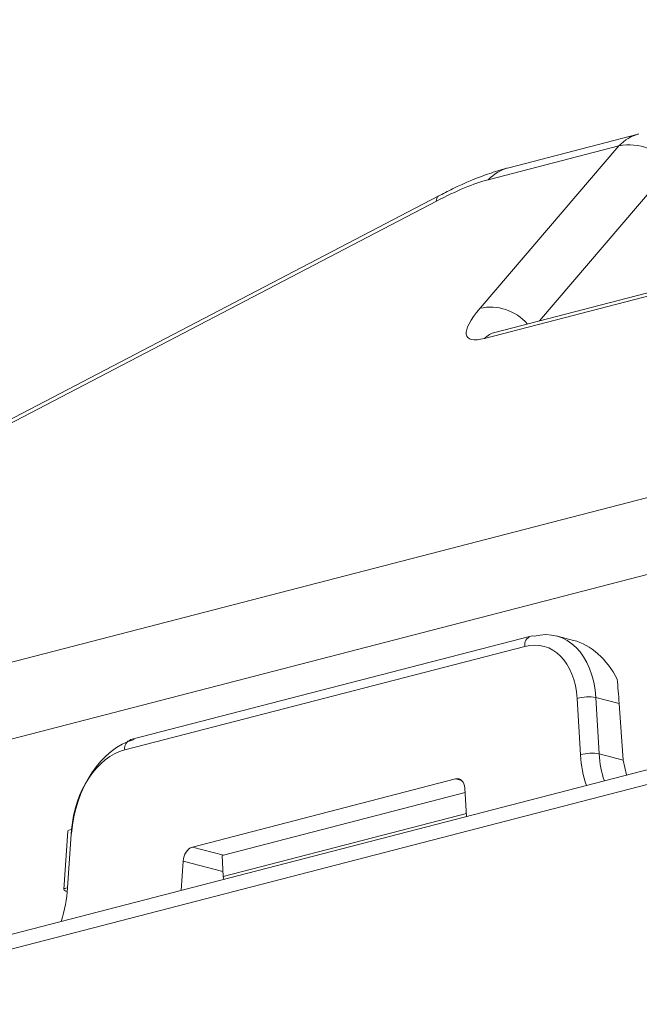
# Model space of a CAD drawing. Units: inches. Extents: x 170.3 to 240.3, y 133 to 166.5.
# Drawn here: x 184 to 185.9, y 144.3 to 147.2 of the extents above; entities that cross this region are included whole.
import ezdxf

# ---------------------------------------------------------------- set-up
doc = ezdxf.new("R2010")
doc.units = ezdxf.units.IN
doc.header["$MEASUREMENT"] = 0
doc.layers.add('レイヤー 1', color=7, linetype='Continuous')

# ---------------------------------------------------------------- blocks, each defined once
blk = doc.blocks.new('block 35')
at = {"layer": 'レイヤー 1', "color": 7, "lineweight": 9}
blk.add_lwpolyline([(185.6724, 145.3431), (185.6207, 145.3562)], dxfattribs=at)
blk = doc.blocks.new('block 34')
at = {"layer": 'レイヤー 1'}
blk.add_blockref('block 35', (0, 0), dxfattribs=at)
blk = doc.blocks.new('block 33')
at = {"layer": 'レイヤー 1'}
blk.add_blockref('block 34', (0, 0), dxfattribs=at)
blk = doc.blocks.new('block 32')
at = {"layer": 'レイヤー 1'}
blk.add_blockref('block 33', (0, 0), dxfattribs=at)
blk = doc.blocks.new('block 39')
at = {"layer": 'レイヤー 1', "color": 7, "lineweight": 9}
blk.add_lwpolyline([(185.5449, 145.3555), (184.3512, 145.0468)], dxfattribs=at)
blk = doc.blocks.new('block 38')
at = {"layer": 'レイヤー 1'}
blk.add_blockref('block 39', (0, 0), dxfattribs=at)
blk = doc.blocks.new('block 37')
at = {"layer": 'レイヤー 1'}
blk.add_blockref('block 38', (0, 0), dxfattribs=at)
blk = doc.blocks.new('block 36')
at = {"layer": 'レイヤー 1'}
blk.add_blockref('block 37', (0, 0), dxfattribs=at)
blk = doc.blocks.new('block 43')
at = {"layer": 'レイヤー 1', "color": 7, "lineweight": 9}
blk.add_lwpolyline([(184.1627, 144.7739), (184.1507, 144.5996)], dxfattribs=at)
blk = doc.blocks.new('block 42')
at = {"layer": 'レイヤー 1'}
blk.add_blockref('block 43', (0, 0), dxfattribs=at)
blk = doc.blocks.new('block 41')
at = {"layer": 'レイヤー 1'}
blk.add_blockref('block 42', (0, 0), dxfattribs=at)
blk = doc.blocks.new('block 40')
at = {"layer": 'レイヤー 1'}
blk.add_blockref('block 41', (0, 0), dxfattribs=at)
blk = doc.blocks.new('block 111')
at = {"layer": 'レイヤー 1', "color": 7, "lineweight": 9}
blk.add_lwpolyline([(186.5685, 146.5551), (185.4378, 146.2622)], dxfattribs=at)
blk = doc.blocks.new('block 110')
at = {"layer": 'レイヤー 1'}
blk.add_blockref('block 111', (0, 0), dxfattribs=at)
blk = doc.blocks.new('block 109')
at = {"layer": 'レイヤー 1'}
blk.add_blockref('block 110', (0, 0), dxfattribs=at)
blk = doc.blocks.new('block 108')
at = {"layer": 'レイヤー 1'}
blk.add_blockref('block 109', (0, 0), dxfattribs=at)
blk = doc.blocks.new('block 127')
at = {"layer": 'レイヤー 1', "color": 7, "lineweight": 9}
blk.add_lwpolyline([(185.2686, 146.6687), (181.315, 144.6058)], dxfattribs=at)
blk = doc.blocks.new('block 126')
at = {"layer": 'レイヤー 1'}
blk.add_blockref('block 127', (0, 0), dxfattribs=at)
blk = doc.blocks.new('block 125')
at = {"layer": 'レイヤー 1'}
blk.add_blockref('block 126', (0, 0), dxfattribs=at)
blk = doc.blocks.new('block 124')
at = {"layer": 'レイヤー 1'}
blk.add_blockref('block 125', (0, 0), dxfattribs=at)
blk = doc.blocks.new('block 139')
at = {"layer": 'レイヤー 1', "color": 7, "lineweight": 9}
blk.add_lwpolyline([(185.8657, 146.8534), (185.4795, 146.7535)], dxfattribs=at)
blk = doc.blocks.new('block 138')
at = {"layer": 'レイヤー 1'}
blk.add_blockref('block 139', (0, 0), dxfattribs=at)
blk = doc.blocks.new('block 137')
at = {"layer": 'レイヤー 1'}
blk.add_blockref('block 138', (0, 0), dxfattribs=at)
blk = doc.blocks.new('block 136')
at = {"layer": 'レイヤー 1'}
blk.add_blockref('block 137', (0, 0), dxfattribs=at)
blk = doc.blocks.new('block 159')
at = {"layer": 'レイヤー 1', "color": 7, "lineweight": 9}
blk.add_open_spline([(185.4795, 146.7535), (185.4615, 146.7487), (185.444, 146.7438), (185.4261, 146.7376), (185.3882, 146.7252), (185.3496, 146.7087), (185.311, 146.6901), (185.2969, 146.6832), (185.2831, 146.6756), (185.2686, 146.6687)], degree=3, knots=[0, 0, 0, 0, 1, 1, 1, 2, 2, 2, 3, 3, 3, 3], dxfattribs=at)
blk = doc.blocks.new('block 158')
at = {"layer": 'レイヤー 1'}
blk.add_blockref('block 159', (0, 0), dxfattribs=at)
blk = doc.blocks.new('block 157')
at = {"layer": 'レイヤー 1'}
blk.add_blockref('block 158', (0, 0), dxfattribs=at)
blk = doc.blocks.new('block 156')
at = {"layer": 'レイヤー 1'}
blk.add_blockref('block 157', (0, 0), dxfattribs=at)
blk = doc.blocks.new('block 335')
at = {"layer": 'レイヤー 1', "color": 7, "lineweight": 9}
blk.add_lwpolyline([(193.8128, 147.007), (173.5422, 141.7609)], dxfattribs=at)
blk = doc.blocks.new('block 334')
at = {"layer": 'レイヤー 1'}
blk.add_blockref('block 335', (0, 0), dxfattribs=at)
blk = doc.blocks.new('block 333')
at = {"layer": 'レイヤー 1'}
blk.add_blockref('block 334', (0, 0), dxfattribs=at)
blk = doc.blocks.new('block 332')
at = {"layer": 'レイヤー 1'}
blk.add_blockref('block 333', (0, 0), dxfattribs=at)
blk = doc.blocks.new('block 463')
at = {"layer": 'レイヤー 1', "color": 7, "lineweight": 9}
blk.add_lwpolyline([(185.353, 144.818), (185.3482, 144.9021)], dxfattribs=at)
blk = doc.blocks.new('block 462')
at = {"layer": 'レイヤー 1'}
blk.add_blockref('block 463', (0, 0), dxfattribs=at)
blk = doc.blocks.new('block 461')
at = {"layer": 'レイヤー 1'}
blk.add_blockref('block 462', (0, 0), dxfattribs=at)
blk = doc.blocks.new('block 460')
at = {"layer": 'レイヤー 1'}
blk.add_blockref('block 461', (0, 0), dxfattribs=at)
blk = doc.blocks.new('block 467')
at = {"layer": 'レイヤー 1', "color": 7, "lineweight": 9}
blk.add_open_spline([(185.3482, 144.9021), (185.3472, 144.9214), (185.3351, 144.9331), (185.3206, 144.9297)], degree=3, dxfattribs=at)
blk = doc.blocks.new('block 466')
at = {"layer": 'レイヤー 1'}
blk.add_blockref('block 467', (0, 0), dxfattribs=at)
blk = doc.blocks.new('block 465')
at = {"layer": 'レイヤー 1'}
blk.add_blockref('block 466', (0, 0), dxfattribs=at)
blk = doc.blocks.new('block 464')
at = {"layer": 'レイヤー 1'}
blk.add_blockref('block 465', (0, 0), dxfattribs=at)
blk = doc.blocks.new('block 471')
at = {"layer": 'レイヤー 1', "color": 7, "lineweight": 9}
blk.add_lwpolyline([(185.3206, 144.9297), (184.5348, 144.7264)], dxfattribs=at)
blk = doc.blocks.new('block 470')
at = {"layer": 'レイヤー 1'}
blk.add_blockref('block 471', (0, 0), dxfattribs=at)
blk = doc.blocks.new('block 469')
at = {"layer": 'レイヤー 1'}
blk.add_blockref('block 470', (0, 0), dxfattribs=at)
blk = doc.blocks.new('block 468')
at = {"layer": 'レイヤー 1'}
blk.add_blockref('block 469', (0, 0), dxfattribs=at)
blk = doc.blocks.new('block 475')
at = {"layer": 'レイヤー 1', "color": 7, "lineweight": 9}
blk.add_open_spline([(184.5348, 144.7264), (184.5203, 144.7223), (184.5083, 144.7043), (184.5069, 144.6844)], degree=3, dxfattribs=at)
blk = doc.blocks.new('block 474')
at = {"layer": 'レイヤー 1'}
blk.add_blockref('block 475', (0, 0), dxfattribs=at)
blk = doc.blocks.new('block 473')
at = {"layer": 'レイヤー 1'}
blk.add_blockref('block 474', (0, 0), dxfattribs=at)
blk = doc.blocks.new('block 472')
at = {"layer": 'レイヤー 1'}
blk.add_blockref('block 473', (0, 0), dxfattribs=at)
blk = doc.blocks.new('block 479')
at = {"layer": 'レイヤー 1', "color": 7, "lineweight": 9}
blk.add_lwpolyline([(184.5069, 144.6844), (184.5011, 144.5969)], dxfattribs=at)
blk = doc.blocks.new('block 478')
at = {"layer": 'レイヤー 1'}
blk.add_blockref('block 479', (0, 0), dxfattribs=at)
blk = doc.blocks.new('block 477')
at = {"layer": 'レイヤー 1'}
blk.add_blockref('block 478', (0, 0), dxfattribs=at)
blk = doc.blocks.new('block 476')
at = {"layer": 'レイヤー 1'}
blk.add_blockref('block 477', (0, 0), dxfattribs=at)
blk = doc.blocks.new('block 483')
at = {"layer": 'レイヤー 1', "color": 7, "lineweight": 9}
blk.add_open_spline([(185.7489, 145.0041), (185.7502, 144.9751), (185.7558, 144.9483), (185.7644, 144.9241)], degree=3, dxfattribs=at)
blk = doc.blocks.new('block 482')
at = {"layer": 'レイヤー 1'}
blk.add_blockref('block 483', (0, 0), dxfattribs=at)
blk = doc.blocks.new('block 481')
at = {"layer": 'レイヤー 1'}
blk.add_blockref('block 482', (0, 0), dxfattribs=at)
blk = doc.blocks.new('block 480')
at = {"layer": 'レイヤー 1'}
blk.add_blockref('block 481', (0, 0), dxfattribs=at)
blk = doc.blocks.new('block 487')
at = {"layer": 'レイヤー 1', "color": 7, "lineweight": 9}
blk.add_lwpolyline([(185.8305, 144.9414), (185.8209, 144.9855)], dxfattribs=at)
blk = doc.blocks.new('block 486')
at = {"layer": 'レイヤー 1'}
blk.add_blockref('block 487', (0, 0), dxfattribs=at)
blk = doc.blocks.new('block 485')
at = {"layer": 'レイヤー 1'}
blk.add_blockref('block 486', (0, 0), dxfattribs=at)
blk = doc.blocks.new('block 484')
at = {"layer": 'レイヤー 1'}
blk.add_blockref('block 485', (0, 0), dxfattribs=at)
blk = doc.blocks.new('block 491')
at = {"layer": 'レイヤー 1', "color": 7, "lineweight": 9}
blk.add_lwpolyline([(185.8209, 144.9855), (185.8088, 145.1543)], dxfattribs=at)
blk = doc.blocks.new('block 490')
at = {"layer": 'レイヤー 1'}
blk.add_blockref('block 491', (0, 0), dxfattribs=at)
blk = doc.blocks.new('block 489')
at = {"layer": 'レイヤー 1'}
blk.add_blockref('block 490', (0, 0), dxfattribs=at)
blk = doc.blocks.new('block 488')
at = {"layer": 'レイヤー 1'}
blk.add_blockref('block 489', (0, 0), dxfattribs=at)
blk = doc.blocks.new('block 495')
at = {"layer": 'レイヤー 1', "color": 7, "lineweight": 9}
blk.add_lwpolyline([(185.5449, 145.3555), (185.5494, 145.3562), (185.5549, 145.3555)], dxfattribs=at)
blk = doc.blocks.new('block 494')
at = {"layer": 'レイヤー 1'}
blk.add_blockref('block 495', (0, 0), dxfattribs=at)
blk = doc.blocks.new('block 493')
at = {"layer": 'レイヤー 1'}
blk.add_blockref('block 494', (0, 0), dxfattribs=at)
blk = doc.blocks.new('block 492')
at = {"layer": 'レイヤー 1'}
blk.add_blockref('block 493', (0, 0), dxfattribs=at)
blk = doc.blocks.new('block 499')
at = {"layer": 'レイヤー 1', "color": 7, "lineweight": 9}
blk.add_open_spline([(185.7389, 145.1722), (185.731, 145.301), (185.6514, 145.381), (185.5549, 145.3555)], degree=3, dxfattribs=at)
blk = doc.blocks.new('block 498')
at = {"layer": 'レイヤー 1'}
blk.add_blockref('block 499', (0, 0), dxfattribs=at)
blk = doc.blocks.new('block 497')
at = {"layer": 'レイヤー 1'}
blk.add_blockref('block 498', (0, 0), dxfattribs=at)
blk = doc.blocks.new('block 496')
at = {"layer": 'レイヤー 1'}
blk.add_blockref('block 497', (0, 0), dxfattribs=at)
blk = doc.blocks.new('block 503')
at = {"layer": 'レイヤー 1', "color": 7, "lineweight": 9}
blk.add_open_spline([(185.803, 145.2273), (185.7713, 145.2879), (185.7241, 145.33), (185.6724, 145.3431)], degree=3, dxfattribs=at)
blk = doc.blocks.new('block 502')
at = {"layer": 'レイヤー 1'}
blk.add_blockref('block 503', (0, 0), dxfattribs=at)
blk = doc.blocks.new('block 501')
at = {"layer": 'レイヤー 1'}
blk.add_blockref('block 502', (0, 0), dxfattribs=at)
blk = doc.blocks.new('block 500')
at = {"layer": 'レイヤー 1'}
blk.add_blockref('block 501', (0, 0), dxfattribs=at)
blk = doc.blocks.new('block 507')
at = {"layer": 'レイヤー 1', "color": 7, "lineweight": 9}
blk.add_open_spline([(185.8088, 145.1543), (185.8067, 145.1811), (185.8047, 145.206), (185.803, 145.2273)], degree=3, dxfattribs=at)
blk = doc.blocks.new('block 506')
at = {"layer": 'レイヤー 1'}
blk.add_blockref('block 507', (0, 0), dxfattribs=at)
blk = doc.blocks.new('block 505')
at = {"layer": 'レイヤー 1'}
blk.add_blockref('block 506', (0, 0), dxfattribs=at)
blk = doc.blocks.new('block 504')
at = {"layer": 'レイヤー 1'}
blk.add_blockref('block 505', (0, 0), dxfattribs=at)
blk = doc.blocks.new('block 511')
at = {"layer": 'レイヤー 1', "color": 7, "lineweight": 9}
blk.add_lwpolyline([(184.1745, 144.7788), (184.1696, 144.7774), (184.1658, 144.7767), (184.1634, 144.7753)], dxfattribs=at)
blk = doc.blocks.new('block 510')
at = {"layer": 'レイヤー 1'}
blk.add_blockref('block 511', (0, 0), dxfattribs=at)
blk = doc.blocks.new('block 509')
at = {"layer": 'レイヤー 1'}
blk.add_blockref('block 510', (0, 0), dxfattribs=at)
blk = doc.blocks.new('block 508')
at = {"layer": 'レイヤー 1'}
blk.add_blockref('block 509', (0, 0), dxfattribs=at)
blk = doc.blocks.new('block 515')
at = {"layer": 'レイヤー 1', "color": 7, "lineweight": 9}
blk.add_open_spline([(184.3608, 145.0468), (184.2644, 145.022), (184.1834, 144.9007), (184.1745, 144.767)], degree=3, dxfattribs=at)
blk = doc.blocks.new('block 514')
at = {"layer": 'レイヤー 1'}
blk.add_blockref('block 515', (0, 0), dxfattribs=at)
blk = doc.blocks.new('block 513')
at = {"layer": 'レイヤー 1'}
blk.add_blockref('block 514', (0, 0), dxfattribs=at)
blk = doc.blocks.new('block 512')
at = {"layer": 'レイヤー 1'}
blk.add_blockref('block 513', (0, 0), dxfattribs=at)
blk = doc.blocks.new('block 519')
at = {"layer": 'レイヤー 1', "color": 7, "lineweight": 9}
blk.add_open_spline([(184.1507, 144.5996), (184.1517, 144.5982), (184.1538, 144.5969), (184.1538, 144.5969), (184.1538, 144.5969), (184.1576, 144.5948), (184.1576, 144.5948), (184.1576, 144.5948), (184.1624, 144.5934), (184.1624, 144.5934)], degree=3, knots=[0, 0, 0, 0, 1, 1, 1, 2, 2, 2, 3, 3, 3, 3], dxfattribs=at)
blk = doc.blocks.new('block 518')
at = {"layer": 'レイヤー 1'}
blk.add_blockref('block 519', (0, 0), dxfattribs=at)
blk = doc.blocks.new('block 517')
at = {"layer": 'レイヤー 1'}
blk.add_blockref('block 518', (0, 0), dxfattribs=at)
blk = doc.blocks.new('block 516')
at = {"layer": 'レイヤー 1'}
blk.add_blockref('block 517', (0, 0), dxfattribs=at)
blk = doc.blocks.new('block 571')
at = {"layer": 'レイヤー 1', "color": 7, "lineweight": 9}
blk.add_lwpolyline([(184.6289, 144.6299), (184.6268, 144.6382)], dxfattribs=at)
blk = doc.blocks.new('block 570')
at = {"layer": 'レイヤー 1'}
blk.add_blockref('block 571', (0, 0), dxfattribs=at)
blk = doc.blocks.new('block 569')
at = {"layer": 'レイヤー 1'}
blk.add_blockref('block 570', (0, 0), dxfattribs=at)
blk = doc.blocks.new('block 568')
at = {"layer": 'レイヤー 1'}
blk.add_blockref('block 569', (0, 0), dxfattribs=at)
blk = doc.blocks.new('block 575')
at = {"layer": 'レイヤー 1', "color": 7, "lineweight": 9}
blk.add_lwpolyline([(184.6268, 144.6382), (185.3527, 144.8263)], dxfattribs=at)
blk = doc.blocks.new('block 574')
at = {"layer": 'レイヤー 1'}
blk.add_blockref('block 575', (0, 0), dxfattribs=at)
blk = doc.blocks.new('block 573')
at = {"layer": 'レイヤー 1'}
blk.add_blockref('block 574', (0, 0), dxfattribs=at)
blk = doc.blocks.new('block 572')
at = {"layer": 'レイヤー 1'}
blk.add_blockref('block 573', (0, 0), dxfattribs=at)
blk = doc.blocks.new('block 579')
at = {"layer": 'レイヤー 1', "color": 7, "lineweight": 9}
blk.add_lwpolyline([(184.6268, 144.6382), (184.6237, 144.7016)], dxfattribs=at)
blk = doc.blocks.new('block 578')
at = {"layer": 'レイヤー 1'}
blk.add_blockref('block 579', (0, 0), dxfattribs=at)
blk = doc.blocks.new('block 577')
at = {"layer": 'レイヤー 1'}
blk.add_blockref('block 578', (0, 0), dxfattribs=at)
blk = doc.blocks.new('block 576')
at = {"layer": 'レイヤー 1'}
blk.add_blockref('block 577', (0, 0), dxfattribs=at)
blk = doc.blocks.new('block 583')
at = {"layer": 'レイヤー 1', "color": 7, "lineweight": 9}
blk.add_lwpolyline([(184.6237, 144.7016), (185.3489, 144.889)], dxfattribs=at)
blk = doc.blocks.new('block 582')
at = {"layer": 'レイヤー 1'}
blk.add_blockref('block 583', (0, 0), dxfattribs=at)
blk = doc.blocks.new('block 581')
at = {"layer": 'レイヤー 1'}
blk.add_blockref('block 582', (0, 0), dxfattribs=at)
blk = doc.blocks.new('block 580')
at = {"layer": 'レイヤー 1'}
blk.add_blockref('block 581', (0, 0), dxfattribs=at)
blk = doc.blocks.new('block 2467')
at = {"layer": 'レイヤー 1', "color": 7, "lineweight": 9}
blk.add_lwpolyline([(184.1745, 144.7788), (184.1624, 144.6044)], dxfattribs=at)
blk = doc.blocks.new('block 2466')
at = {"layer": 'レイヤー 1'}
blk.add_blockref('block 2467', (0, 0), dxfattribs=at)
blk = doc.blocks.new('block 2465')
at = {"layer": 'レイヤー 1'}
blk.add_blockref('block 2466', (0, 0), dxfattribs=at)
blk = doc.blocks.new('block 2464')
at = {"layer": 'レイヤー 1'}
blk.add_blockref('block 2465', (0, 0), dxfattribs=at)
blk = doc.blocks.new('block 2471')
at = {"layer": 'レイヤー 1', "color": 7, "lineweight": 9}
blk.add_open_spline([(184.3329, 145.0165), (184.2509, 144.9951), (184.182, 144.8918), (184.1745, 144.7788)], degree=3, dxfattribs=at)
blk = doc.blocks.new('block 2470')
at = {"layer": 'レイヤー 1'}
blk.add_blockref('block 2471', (0, 0), dxfattribs=at)
blk = doc.blocks.new('block 2469')
at = {"layer": 'レイヤー 1'}
blk.add_blockref('block 2470', (0, 0), dxfattribs=at)
blk = doc.blocks.new('block 2468')
at = {"layer": 'レイヤー 1'}
blk.add_blockref('block 2469', (0, 0), dxfattribs=at)
blk = doc.blocks.new('block 2475')
at = {"layer": 'レイヤー 1', "color": 7, "lineweight": 9}
blk.add_lwpolyline([(185.527, 145.3252), (184.3329, 145.0165)], dxfattribs=at)
blk = doc.blocks.new('block 2474')
at = {"layer": 'レイヤー 1'}
blk.add_blockref('block 2475', (0, 0), dxfattribs=at)
blk = doc.blocks.new('block 2473')
at = {"layer": 'レイヤー 1'}
blk.add_blockref('block 2474', (0, 0), dxfattribs=at)
blk = doc.blocks.new('block 2472')
at = {"layer": 'レイヤー 1'}
blk.add_blockref('block 2473', (0, 0), dxfattribs=at)
blk = doc.blocks.new('block 2479')
at = {"layer": 'レイヤー 1', "color": 7, "lineweight": 9}
blk.add_open_spline([(185.6834, 145.1694), (185.6769, 145.2783), (185.609, 145.3465), (185.527, 145.3252)], degree=3, dxfattribs=at)
blk = doc.blocks.new('block 2478')
at = {"layer": 'レイヤー 1'}
blk.add_blockref('block 2479', (0, 0), dxfattribs=at)
blk = doc.blocks.new('block 2477')
at = {"layer": 'レイヤー 1'}
blk.add_blockref('block 2478', (0, 0), dxfattribs=at)
blk = doc.blocks.new('block 2476')
at = {"layer": 'レイヤー 1'}
blk.add_blockref('block 2477', (0, 0), dxfattribs=at)
blk = doc.blocks.new('block 2483')
at = {"layer": 'レイヤー 1', "color": 7, "lineweight": 9}
blk.add_lwpolyline([(185.6931, 145.0013), (185.6834, 145.1694)], dxfattribs=at)
blk = doc.blocks.new('block 2482')
at = {"layer": 'レイヤー 1'}
blk.add_blockref('block 2483', (0, 0), dxfattribs=at)
blk = doc.blocks.new('block 2481')
at = {"layer": 'レイヤー 1'}
blk.add_blockref('block 2482', (0, 0), dxfattribs=at)
blk = doc.blocks.new('block 2480')
at = {"layer": 'レイヤー 1'}
blk.add_blockref('block 2481', (0, 0), dxfattribs=at)
blk = doc.blocks.new('block 2487')
at = {"layer": 'レイヤー 1', "color": 7, "lineweight": 9}
blk.add_open_spline([(185.6931, 145.0013), (185.6951, 144.9682), (185.701, 144.9379), (185.711, 144.9104)], degree=3, dxfattribs=at)
blk = doc.blocks.new('block 2486')
at = {"layer": 'レイヤー 1'}
blk.add_blockref('block 2487', (0, 0), dxfattribs=at)
blk = doc.blocks.new('block 2485')
at = {"layer": 'レイヤー 1'}
blk.add_blockref('block 2486', (0, 0), dxfattribs=at)
blk = doc.blocks.new('block 2484')
at = {"layer": 'レイヤー 1'}
blk.add_blockref('block 2485', (0, 0), dxfattribs=at)
blk = doc.blocks.new('block 2491')
at = {"layer": 'レイヤー 1', "color": 7, "lineweight": 9}
blk.add_open_spline([(184.1435, 144.5045), (184.1534, 144.5376), (184.16, 144.5714), (184.1624, 144.6044)], degree=3, dxfattribs=at)
blk = doc.blocks.new('block 2490')
at = {"layer": 'レイヤー 1'}
blk.add_blockref('block 2491', (0, 0), dxfattribs=at)
blk = doc.blocks.new('block 2489')
at = {"layer": 'レイヤー 1'}
blk.add_blockref('block 2490', (0, 0), dxfattribs=at)
blk = doc.blocks.new('block 2488')
at = {"layer": 'レイヤー 1'}
blk.add_blockref('block 2489', (0, 0), dxfattribs=at)
blk = doc.blocks.new('block 2495')
at = {"layer": 'レイヤー 1', "color": 7, "lineweight": 9}
blk.add_open_spline([(185.7489, 145.0041), (185.7303, 145.0082), (185.711, 145.0068), (185.6931, 145.0013)], degree=3, dxfattribs=at)
blk = doc.blocks.new('block 2494')
at = {"layer": 'レイヤー 1'}
blk.add_blockref('block 2495', (0, 0), dxfattribs=at)
blk = doc.blocks.new('block 2493')
at = {"layer": 'レイヤー 1'}
blk.add_blockref('block 2494', (0, 0), dxfattribs=at)
blk = doc.blocks.new('block 2492')
at = {"layer": 'レイヤー 1'}
blk.add_blockref('block 2493', (0, 0), dxfattribs=at)
blk = doc.blocks.new('block 2499')
at = {"layer": 'レイヤー 1', "color": 7, "lineweight": 9}
blk.add_lwpolyline([(185.7489, 145.0041), (185.8209, 144.9855)], dxfattribs=at)
blk = doc.blocks.new('block 2498')
at = {"layer": 'レイヤー 1'}
blk.add_blockref('block 2499', (0, 0), dxfattribs=at)
blk = doc.blocks.new('block 2497')
at = {"layer": 'レイヤー 1'}
blk.add_blockref('block 2498', (0, 0), dxfattribs=at)
blk = doc.blocks.new('block 2496')
at = {"layer": 'レイヤー 1'}
blk.add_blockref('block 2497', (0, 0), dxfattribs=at)
blk = doc.blocks.new('block 2503')
at = {"layer": 'レイヤー 1', "color": 7, "lineweight": 9}
blk.add_lwpolyline([(185.7389, 145.1722), (185.7489, 145.0041)], dxfattribs=at)
blk = doc.blocks.new('block 2502')
at = {"layer": 'レイヤー 1'}
blk.add_blockref('block 2503', (0, 0), dxfattribs=at)
blk = doc.blocks.new('block 2501')
at = {"layer": 'レイヤー 1'}
blk.add_blockref('block 2502', (0, 0), dxfattribs=at)
blk = doc.blocks.new('block 2500')
at = {"layer": 'レイヤー 1'}
blk.add_blockref('block 2501', (0, 0), dxfattribs=at)
blk = doc.blocks.new('block 2507')
at = {"layer": 'レイヤー 1', "color": 7, "lineweight": 9}
blk.add_open_spline([(185.7389, 145.1722), (185.7203, 145.1763), (185.7013, 145.1749), (185.6834, 145.1694)], degree=3, dxfattribs=at)
blk = doc.blocks.new('block 2506')
at = {"layer": 'レイヤー 1'}
blk.add_blockref('block 2507', (0, 0), dxfattribs=at)
blk = doc.blocks.new('block 2505')
at = {"layer": 'レイヤー 1'}
blk.add_blockref('block 2506', (0, 0), dxfattribs=at)
blk = doc.blocks.new('block 2504')
at = {"layer": 'レイヤー 1'}
blk.add_blockref('block 2505', (0, 0), dxfattribs=at)
blk = doc.blocks.new('block 2511')
at = {"layer": 'レイヤー 1', "color": 7, "lineweight": 9}
blk.add_lwpolyline([(185.8088, 145.1543), (185.7389, 145.1722)], dxfattribs=at)
blk = doc.blocks.new('block 2510')
at = {"layer": 'レイヤー 1'}
blk.add_blockref('block 2511', (0, 0), dxfattribs=at)
blk = doc.blocks.new('block 2509')
at = {"layer": 'レイヤー 1'}
blk.add_blockref('block 2510', (0, 0), dxfattribs=at)
blk = doc.blocks.new('block 2508')
at = {"layer": 'レイヤー 1'}
blk.add_blockref('block 2509', (0, 0), dxfattribs=at)
blk = doc.blocks.new('block 2515')
at = {"layer": 'レイヤー 1', "color": 7, "lineweight": 9}
blk.add_open_spline([(185.5449, 145.3555), (185.5325, 145.3513), (185.5249, 145.3382), (185.527, 145.3252)], degree=3, dxfattribs=at)
blk = doc.blocks.new('block 2514')
at = {"layer": 'レイヤー 1'}
blk.add_blockref('block 2515', (0, 0), dxfattribs=at)
blk = doc.blocks.new('block 2513')
at = {"layer": 'レイヤー 1'}
blk.add_blockref('block 2514', (0, 0), dxfattribs=at)
blk = doc.blocks.new('block 2512')
at = {"layer": 'レイヤー 1'}
blk.add_blockref('block 2513', (0, 0), dxfattribs=at)
blk = doc.blocks.new('block 2519')
at = {"layer": 'レイヤー 1', "color": 7, "lineweight": 9}
blk.add_open_spline([(184.3512, 145.0468), (184.3384, 145.042), (184.3309, 145.0296), (184.3329, 145.0165)], degree=3, dxfattribs=at)
blk = doc.blocks.new('block 2518')
at = {"layer": 'レイヤー 1'}
blk.add_blockref('block 2519', (0, 0), dxfattribs=at)
blk = doc.blocks.new('block 2517')
at = {"layer": 'レイヤー 1'}
blk.add_blockref('block 2518', (0, 0), dxfattribs=at)
blk = doc.blocks.new('block 2516')
at = {"layer": 'レイヤー 1'}
blk.add_blockref('block 2517', (0, 0), dxfattribs=at)
blk = doc.blocks.new('block 2523')
at = {"layer": 'レイヤー 1', "color": 7, "lineweight": 9}
blk.add_lwpolyline([(185.3392, 144.9248), (185.3206, 144.9297)], dxfattribs=at)
blk = doc.blocks.new('block 2522')
at = {"layer": 'レイヤー 1'}
blk.add_blockref('block 2523', (0, 0), dxfattribs=at)
blk = doc.blocks.new('block 2521')
at = {"layer": 'レイヤー 1'}
blk.add_blockref('block 2522', (0, 0), dxfattribs=at)
blk = doc.blocks.new('block 2520')
at = {"layer": 'レイヤー 1'}
blk.add_blockref('block 2521', (0, 0), dxfattribs=at)
blk = doc.blocks.new('block 2527')
at = {"layer": 'レイヤー 1', "color": 7, "lineweight": 9}
blk.add_lwpolyline([(184.5348, 144.7264), (184.6275, 144.7023)], dxfattribs=at)
blk = doc.blocks.new('block 2526')
at = {"layer": 'レイヤー 1'}
blk.add_blockref('block 2527', (0, 0), dxfattribs=at)
blk = doc.blocks.new('block 2525')
at = {"layer": 'レイヤー 1'}
blk.add_blockref('block 2526', (0, 0), dxfattribs=at)
blk = doc.blocks.new('block 2524')
at = {"layer": 'レイヤー 1'}
blk.add_blockref('block 2525', (0, 0), dxfattribs=at)
blk = doc.blocks.new('block 2531')
at = {"layer": 'レイヤー 1', "color": 7, "lineweight": 9}
blk.add_lwpolyline([(184.6258, 144.6534), (184.5069, 144.6844)], dxfattribs=at)
blk = doc.blocks.new('block 2530')
at = {"layer": 'レイヤー 1'}
blk.add_blockref('block 2531', (0, 0), dxfattribs=at)
blk = doc.blocks.new('block 2529')
at = {"layer": 'レイヤー 1'}
blk.add_blockref('block 2530', (0, 0), dxfattribs=at)
blk = doc.blocks.new('block 2528')
at = {"layer": 'レイヤー 1'}
blk.add_blockref('block 2529', (0, 0), dxfattribs=at)
blk = doc.blocks.new('block 2535')
at = {"layer": 'レイヤー 1', "color": 7, "lineweight": 9}
blk.add_lwpolyline([(184.1624, 144.6044), (184.1572, 144.6037), (184.1538, 144.6024), (184.1514, 144.601)], dxfattribs=at)
blk = doc.blocks.new('block 2534')
at = {"layer": 'レイヤー 1'}
blk.add_blockref('block 2535', (0, 0), dxfattribs=at)
blk = doc.blocks.new('block 2533')
at = {"layer": 'レイヤー 1'}
blk.add_blockref('block 2534', (0, 0), dxfattribs=at)
blk = doc.blocks.new('block 2532')
at = {"layer": 'レイヤー 1'}
blk.add_blockref('block 2533', (0, 0), dxfattribs=at)
blk = doc.blocks.new('block 2587')
at = {"layer": 'レイヤー 1', "color": 7, "lineweight": 9}
blk.add_lwpolyline([(191.3141, 146.943), (181.1152, 144.3033)], dxfattribs=at)
blk = doc.blocks.new('block 2586')
at = {"layer": 'レイヤー 1'}
blk.add_blockref('block 2587', (0, 0), dxfattribs=at)
blk = doc.blocks.new('block 2585')
at = {"layer": 'レイヤー 1'}
blk.add_blockref('block 2586', (0, 0), dxfattribs=at)
blk = doc.blocks.new('block 2584')
at = {"layer": 'レイヤー 1'}
blk.add_blockref('block 2585', (0, 0), dxfattribs=at)
blk = doc.blocks.new('block 2627')
at = {"layer": 'レイヤー 1', "color": 7, "lineweight": 9}
blk.add_lwpolyline([(181.2806, 144.5755), (191.4016, 147.1951)], dxfattribs=at)
blk = doc.blocks.new('block 2626')
at = {"layer": 'レイヤー 1'}
blk.add_blockref('block 2627', (0, 0), dxfattribs=at)
blk = doc.blocks.new('block 2625')
at = {"layer": 'レイヤー 1'}
blk.add_blockref('block 2626', (0, 0), dxfattribs=at)
blk = doc.blocks.new('block 2624')
at = {"layer": 'レイヤー 1'}
blk.add_blockref('block 2625', (0, 0), dxfattribs=at)
blk = doc.blocks.new('block 2635')
at = {"layer": 'レイヤー 1', "color": 7, "lineweight": 9}
blk.add_lwpolyline([(186.5381, 146.5371), (185.4071, 146.2443)], dxfattribs=at)
blk = doc.blocks.new('block 2634')
at = {"layer": 'レイヤー 1'}
blk.add_blockref('block 2635', (0, 0), dxfattribs=at)
blk = doc.blocks.new('block 2633')
at = {"layer": 'レイヤー 1'}
blk.add_blockref('block 2634', (0, 0), dxfattribs=at)
blk = doc.blocks.new('block 2632')
at = {"layer": 'レイヤー 1'}
blk.add_blockref('block 2633', (0, 0), dxfattribs=at)
blk = doc.blocks.new('block 2663')
at = {"layer": 'レイヤー 1', "color": 7, "lineweight": 9}
blk.add_lwpolyline([(185.2635, 146.6536), (181.3095, 144.5913)], dxfattribs=at)
blk = doc.blocks.new('block 2662')
at = {"layer": 'レイヤー 1'}
blk.add_blockref('block 2663', (0, 0), dxfattribs=at)
blk = doc.blocks.new('block 2661')
at = {"layer": 'レイヤー 1'}
blk.add_blockref('block 2662', (0, 0), dxfattribs=at)
blk = doc.blocks.new('block 2660')
at = {"layer": 'レイヤー 1'}
blk.add_blockref('block 2661', (0, 0), dxfattribs=at)
blk = doc.blocks.new('block 2667')
at = {"layer": 'レイヤー 1', "color": 7, "lineweight": 9}
blk.add_open_spline([(185.4181, 146.7177), (185.3754, 146.7066), (185.3224, 146.6846), (185.2635, 146.6536)], degree=3, dxfattribs=at)
blk = doc.blocks.new('block 2666')
at = {"layer": 'レイヤー 1'}
blk.add_blockref('block 2667', (0, 0), dxfattribs=at)
blk = doc.blocks.new('block 2665')
at = {"layer": 'レイヤー 1'}
blk.add_blockref('block 2666', (0, 0), dxfattribs=at)
blk = doc.blocks.new('block 2664')
at = {"layer": 'レイヤー 1'}
blk.add_blockref('block 2665', (0, 0), dxfattribs=at)
blk = doc.blocks.new('block 2671')
at = {"layer": 'レイヤー 1', "color": 7, "lineweight": 9}
blk.add_lwpolyline([(185.8081, 146.8183), (185.4181, 146.7177)], dxfattribs=at)
blk = doc.blocks.new('block 2670')
at = {"layer": 'レイヤー 1'}
blk.add_blockref('block 2671', (0, 0), dxfattribs=at)
blk = doc.blocks.new('block 2669')
at = {"layer": 'レイヤー 1'}
blk.add_blockref('block 2670', (0, 0), dxfattribs=at)
blk = doc.blocks.new('block 2668')
at = {"layer": 'レイヤー 1'}
blk.add_blockref('block 2669', (0, 0), dxfattribs=at)
blk = doc.blocks.new('block 2675')
at = {"layer": 'レイヤー 1', "color": 7, "lineweight": 9}
blk.add_lwpolyline([(185.3933, 146.3339), (185.8081, 146.8183)], dxfattribs=at)
blk = doc.blocks.new('block 2674')
at = {"layer": 'レイヤー 1'}
blk.add_blockref('block 2675', (0, 0), dxfattribs=at)
blk = doc.blocks.new('block 2673')
at = {"layer": 'レイヤー 1'}
blk.add_blockref('block 2674', (0, 0), dxfattribs=at)
blk = doc.blocks.new('block 2672')
at = {"layer": 'レイヤー 1'}
blk.add_blockref('block 2673', (0, 0), dxfattribs=at)
blk = doc.blocks.new('block 2679')
at = {"layer": 'レイヤー 1', "color": 7, "lineweight": 9}
blk.add_open_spline([(185.3933, 146.3339), (185.3334, 146.2643), (185.3396, 146.2264), (185.4071, 146.2443)], degree=3, dxfattribs=at)
blk = doc.blocks.new('block 2678')
at = {"layer": 'レイヤー 1'}
blk.add_blockref('block 2679', (0, 0), dxfattribs=at)
blk = doc.blocks.new('block 2677')
at = {"layer": 'レイヤー 1'}
blk.add_blockref('block 2678', (0, 0), dxfattribs=at)
blk = doc.blocks.new('block 2676')
at = {"layer": 'レイヤー 1'}
blk.add_blockref('block 2677', (0, 0), dxfattribs=at)
blk = doc.blocks.new('block 2747')
at = {"layer": 'レイヤー 1', "color": 7, "lineweight": 9}
blk.add_open_spline([(185.4378, 146.2622), (185.4261, 146.2595), (185.4154, 146.2526), (185.4071, 146.2443)], degree=3, dxfattribs=at)
blk = doc.blocks.new('block 2746')
at = {"layer": 'レイヤー 1'}
blk.add_blockref('block 2747', (0, 0), dxfattribs=at)
blk = doc.blocks.new('block 2745')
at = {"layer": 'レイヤー 1'}
blk.add_blockref('block 2746', (0, 0), dxfattribs=at)
blk = doc.blocks.new('block 2744')
at = {"layer": 'レイヤー 1'}
blk.add_blockref('block 2745', (0, 0), dxfattribs=at)
blk = doc.blocks.new('block 2763')
at = {"layer": 'レイヤー 1', "color": 7, "lineweight": 9}
blk.add_open_spline([(185.2686, 146.6687), (185.2645, 146.6653), (185.2624, 146.6591), (185.2635, 146.6536)], degree=3, dxfattribs=at)
blk = doc.blocks.new('block 2762')
at = {"layer": 'レイヤー 1'}
blk.add_blockref('block 2763', (0, 0), dxfattribs=at)
blk = doc.blocks.new('block 2761')
at = {"layer": 'レイヤー 1'}
blk.add_blockref('block 2762', (0, 0), dxfattribs=at)
blk = doc.blocks.new('block 2760')
at = {"layer": 'レイヤー 1'}
blk.add_blockref('block 2761', (0, 0), dxfattribs=at)
blk = doc.blocks.new('block 2767')
at = {"layer": 'レイヤー 1', "color": 7, "lineweight": 9}
blk.add_open_spline([(185.5346, 146.287), (185.4994, 146.3277), (185.4454, 146.3456), (185.3933, 146.3339)], degree=3, dxfattribs=at)
blk = doc.blocks.new('block 2766')
at = {"layer": 'レイヤー 1'}
blk.add_blockref('block 2767', (0, 0), dxfattribs=at)
blk = doc.blocks.new('block 2765')
at = {"layer": 'レイヤー 1'}
blk.add_blockref('block 2766', (0, 0), dxfattribs=at)
blk = doc.blocks.new('block 2764')
at = {"layer": 'レイヤー 1'}
blk.add_blockref('block 2765', (0, 0), dxfattribs=at)
blk = doc.blocks.new('block 2771')
at = {"layer": 'レイヤー 1', "color": 7, "lineweight": 9}
blk.add_open_spline([(185.9632, 146.7549), (185.9294, 146.8059), (185.8677, 146.8313), (185.8081, 146.8183)], degree=3, dxfattribs=at)
blk = doc.blocks.new('block 2770')
at = {"layer": 'レイヤー 1'}
blk.add_blockref('block 2771', (0, 0), dxfattribs=at)
blk = doc.blocks.new('block 2769')
at = {"layer": 'レイヤー 1'}
blk.add_blockref('block 2770', (0, 0), dxfattribs=at)
blk = doc.blocks.new('block 2768')
at = {"layer": 'レイヤー 1'}
blk.add_blockref('block 2769', (0, 0), dxfattribs=at)
blk = doc.blocks.new('block 2775')
at = {"layer": 'レイヤー 1', "color": 7, "lineweight": 9}
blk.add_lwpolyline([(185.9632, 146.7549), (185.5704, 146.2967)], dxfattribs=at)
blk = doc.blocks.new('block 2774')
at = {"layer": 'レイヤー 1'}
blk.add_blockref('block 2775', (0, 0), dxfattribs=at)
blk = doc.blocks.new('block 2773')
at = {"layer": 'レイヤー 1'}
blk.add_blockref('block 2774', (0, 0), dxfattribs=at)
blk = doc.blocks.new('block 2772')
at = {"layer": 'レイヤー 1'}
blk.add_blockref('block 2773', (0, 0), dxfattribs=at)
blk = doc.blocks.new('block 2799')
at = {"layer": 'レイヤー 1', "color": 7, "lineweight": 9}
blk.add_open_spline([(185.8677, 146.8541), (185.845, 146.8486), (185.8247, 146.8369), (185.8081, 146.8183)], degree=3, dxfattribs=at)
blk = doc.blocks.new('block 2798')
at = {"layer": 'レイヤー 1'}
blk.add_blockref('block 2799', (0, 0), dxfattribs=at)
blk = doc.blocks.new('block 2797')
at = {"layer": 'レイヤー 1'}
blk.add_blockref('block 2798', (0, 0), dxfattribs=at)
blk = doc.blocks.new('block 2796')
at = {"layer": 'レイヤー 1'}
blk.add_blockref('block 2797', (0, 0), dxfattribs=at)
blk = doc.blocks.new('block 2807')
at = {"layer": 'レイヤー 1', "color": 7, "lineweight": 9}
blk.add_open_spline([(185.4795, 146.7535), (185.456, 146.7473), (185.4347, 146.7349), (185.4181, 146.7177)], degree=3, dxfattribs=at)
blk = doc.blocks.new('block 2806')
at = {"layer": 'レイヤー 1'}
blk.add_blockref('block 2807', (0, 0), dxfattribs=at)
blk = doc.blocks.new('block 2805')
at = {"layer": 'レイヤー 1'}
blk.add_blockref('block 2806', (0, 0), dxfattribs=at)
blk = doc.blocks.new('block 2804')
at = {"layer": 'レイヤー 1'}
blk.add_blockref('block 2805', (0, 0), dxfattribs=at)
blk = doc.blocks.new('block 2979')
at = {"layer": 'レイヤー 1', "color": 7, "lineweight": 9}
blk.add_lwpolyline([(193.7828, 146.9554), (173.5119, 141.7092)], dxfattribs=at)
blk = doc.blocks.new('block 2978')
at = {"layer": 'レイヤー 1'}
blk.add_blockref('block 2979', (0, 0), dxfattribs=at)
blk = doc.blocks.new('block 2977')
at = {"layer": 'レイヤー 1'}
blk.add_blockref('block 2978', (0, 0), dxfattribs=at)
blk = doc.blocks.new('block 2976')
at = {"layer": 'レイヤー 1'}
blk.add_blockref('block 2977', (0, 0), dxfattribs=at)
blk = doc.blocks.new('block 7')
at = {"layer": 'レイヤー 1'}
for name in ['block 2624', 'block 332', 'block 2976', 'block 2584', 'block 136', 'block 2796', 'block 2672', 'block 2668', 'block 2768', 'block 156', 'block 2804', 'block 2772', 'block 2664', 'block 124', 'block 2760', 'block 2660', 'block 108', 'block 2632', 'block 2764', 'block 2676', 'block 2744', 'block 496', 'block 36', 'block 2512', 'block 2476', 'block 492', 'block 32', 'block 2472', 'block 500', 'block 504', 'block 2504', 'block 2480', 'block 2500', 'block 2508', 'block 488', 'block 512', 'block 2516', 'block 2468', 'block 2492', 'block 2484', 'block 480', 'block 2496', 'block 484', 'block 468', 'block 464', 'block 2520', 'block 580', 'block 460', 'block 572', 'block 40', 'block 2464', 'block 508', 'block 472', 'block 2524', 'block 576', 'block 476', 'block 2528', 'block 568', 'block 2488', 'block 516', 'block 2532']:
    blk.add_blockref(name, (0, 0), dxfattribs=at)
blk = doc.blocks.new('block 3')
at = {"layer": 'レイヤー 1'}
blk.add_blockref('block 7', (0, 0), dxfattribs=at)
blk = doc.blocks.new('block 2')
at = {"layer": 'レイヤー 1'}
blk.add_blockref('block 3', (0, 0), dxfattribs=at)

msp = doc.modelspace()

# ---------------------------------------------------------------- block references
at = {"layer": 'レイヤー 1'}
msp.add_blockref('block 2', (0, 0), dxfattribs=at)

doc.saveas('drawing.dxf')
